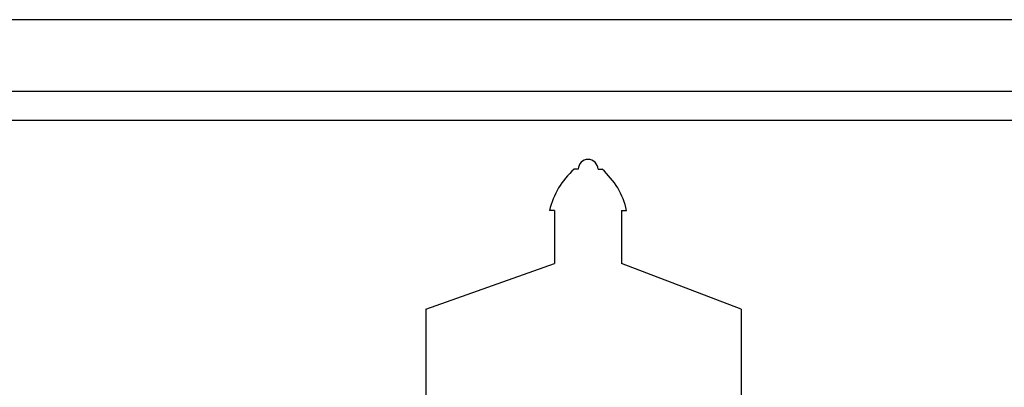
# Model space of a CAD drawing. Extents: x -28.2 to 55.8, y 14.1 to 73.5.
# Drawn here: x -21.9 to -15, y 70.9 to 73.5 of the extents above; entities that cross this region are included whole.
import ezdxf

# ---------------------------------------------------------------- set-up
doc = ezdxf.new("R2010")
doc.units = 0
doc.header["$LTSCALE"] = 0.7
doc.header["$MEASUREMENT"] = 0
doc.layers.get('0').update_dxf_attribs({"color": 4, "linetype": 'CONTINUOUS'})

msp = doc.modelspace()

# ---------------------------------------------------------------- linework, layer by layer
at = {"color": 7}
for p, q in [((55.8364, 73.4575), (-28.1636, 73.4575)), ((-27.4636, 72.7575), (-7.4636, 72.7575)), ((-17.9819, 72.4165), (-18.0103, 72.4165)), ((-17.8442, 72.4165), (-17.8159, 72.4165)), ((-18.1463, 72.1289), (-18.1811, 72.1289)), ((-18.1463, 72.1289), (-18.1463, 71.7616)), ((-17.6799, 72.1289), (-17.6451, 72.1289)), ((-17.6799, 72.1289), (-17.6799, 71.7616)), ((-19.0426, 71.4422), (-18.1463, 71.7616)), ((-16.8485, 71.4422), (-17.6799, 71.7616)), ((-19.0426, 71.4422), (-19.0426, 70.0918)), ((-16.8485, 71.4422), (-16.8485, 70.0918))]:
    msp.add_line(p, q, dxfattribs=at)
at = {"color": 4}
msp.add_line((55.3364, 72.9575), (-27.6636, 72.9575), dxfattribs=at)
at = {"color": 7}
for centre, radius, start, end in [((-17.9131, 72.4165), 0.0688, 0, 180), ((-17.6573, 72.0124), 0.5366, 131.13958, 167.46153), ((-18.1689, 72.0124), 0.5366, 12.53847, 48.86042)]:
    msp.add_arc(centre, radius, start, end, dxfattribs=at)

doc.saveas('drawing.dxf')
